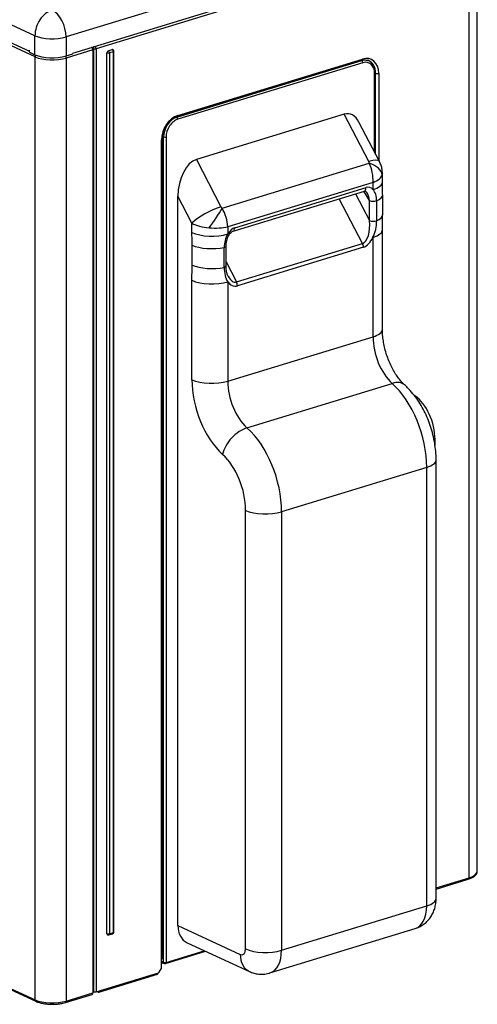
# Model space of a CAD drawing. Units: millimetres. Extents: x 0 to 10015, y -46 to 4140.
# Drawn here: x 7509 to 7778, y 2661 to 3239 of the extents above; entities that cross this region are included whole.
import ezdxf

# ---------------------------------------------------------------- set-up
doc = ezdxf.new("R2010")
doc.units = ezdxf.units.MM
doc.layers.add('LG-Product', color=3, linetype='Continuous')

msp = doc.modelspace()

# ---------------------------------------------------------------- linework, layer by layer
at = {"layer": 'LG-Product', "color": 3, "linetype": 'Continuous'}
for p, q in [((7518.11, 3229.89), (6984.73, 3475.94)), ((7518.23, 3217.51), (6984.85, 3463.56)), ((6988.35, 3463.69), (7514.95, 3220.77)), ((7773.19, 3301.53), (7536.4, 3229.19)), ((7777.99, 2739.1), (7777.99, 3292.99)), ((7540.28, 3219.72), (7768.87, 3289.57)), ((7773.19, 3289.21), (7554.09, 3222.26)), ((7773.19, 2735.32), (7773.19, 3289.21)), ((7518.11, 3218.77), (7518.11, 3229.89)), ((7536.4, 3229.19), (7536.4, 3218.06)), ((7514.96, 3220.22), (7514.96, 3221.43)), ((7552.18, 3221.59), (7536.52, 3216.81)), ((7552.37, 3222.28), (7551.99, 3222.45)), ((7552.18, 3221.59), (7552.18, 2667.7)), ((7552.66, 2669.01), (7552.66, 3221.97)), ((7554.09, 3222.26), (7554.09, 2668.37)), ((7561.22, 3221.01), (7563.55, 3221.72)), ((7514.96, 3220.22), (7518.11, 3218.77)), ((7518.23, 2663.62), (7518.23, 3217.51)), ((7536.4, 3218.06), (7540.28, 3219.25)), ((7536.52, 3216.81), (7536.52, 2662.92)), ((7560.44, 2702.48), (7560.44, 3219.85)), ((7564.18, 3220.51), (7561.85, 3219.79)), ((7561.85, 3219.79), (7561.85, 2702.42)), ((7564.18, 2703.13), (7564.18, 3220.51)), ((7564.55, 2703.43), (7564.55, 3220.8)), ((7602.02, 3183.05), (7710.6, 3216.22)), ((7714.27, 3215.07), (7713.43, 3215.46)), ((7601.5, 3182.08), (7710.09, 3215.26)), ((7601.58, 3182.18), (7710.16, 3215.36)), ((7710.72, 3214.04), (7602.13, 3180.86)), ((7710.09, 3215.26), (7709.98, 3215.3)), ((7717.7, 3161.49), (7717.7, 3207.83)), ((7718.07, 3160.78), (7718.07, 3208.12)), ((7718.31, 3207.81), (7718.07, 3207.92)), ((7718.31, 3160.3), (7718.31, 3207.81)), ((7720.14, 3207.74), (7720.14, 3156.77)), ((7699.86, 3183.84), (7612.99, 3157.3)), ((7714.31, 3155.95), (7699.86, 3183.84)), ((7720.49, 3156.1), (7708.52, 3179.2)), ((7593.74, 3170.44), (7593.09, 3170.74)), ((7593.74, 2685.7), (7593.74, 3170.44)), ((7595.15, 3170.39), (7595.15, 2685.64)), ((7592.48, 2682.15), (7592.48, 3168.73)), ((7592.96, 2687.9), (7592.96, 3169.11)), ((7612.99, 3157.3), (7627.44, 3129.41)), ((7628.12, 3128.62), (7714.53, 3155.02)), ((7722.29, 3143.91), (7722.29, 3148.83)), ((7716.76, 3143.74), (7631.44, 3117.67)), ((7635.51, 3117.1), (7712.68, 3140.68)), ((7716.76, 3139.54), (7716.76, 3143.74)), ((7610.34, 3119.8), (7602.13, 3135.63)), ((7602.13, 2707.24), (7602.13, 3135.63)), ((7634.5, 3115.1), (7711.67, 3138.68)), ((7706.5, 3137.1), (7714.67, 3121.33)), ((7714.67, 3133.06), (7711.4, 3138.6)), ((7722.45, 3124.81), (7722.45, 3136.53)), ((7710.58, 3107.91), (7696.96, 3134.19)), ((7714.67, 3121.33), (7714.67, 3133.06)), ((7718.89, 3132.89), (7718.89, 3121.17)), ((7610.34, 3114.29), (7610.34, 3119.8)), ((7631.44, 3117.67), (7631.44, 3113.48)), ((7716.76, 3053.11), (7716.76, 3111.49)), ((7722.29, 3057.47), (7722.29, 3115.85)), ((7610.5, 3095.19), (7610.5, 3106.91)), ((7630.41, 3094.67), (7630.41, 3106.4)), ((7636.51, 3085.28), (7710.58, 3107.91)), ((7711.13, 3105.69), (7637.06, 3083.06)), ((7629.31, 3093.8), (7629.31, 3105.52)), ((7630.41, 3097.04), (7636.51, 3085.28)), ((7610.34, 3027.85), (7610.34, 3086.23)), ((7631.44, 3085.42), (7631.44, 3027.04)), ((7631.44, 3027.04), (7716.76, 3053.11)), ((7593.11, 3047.46), (7592.96, 3047.53)), ((7593.11, 3047.46), (7593.11, 3027.07)), ((7592.96, 3027.89), (7593.11, 3027.94)), ((7593.11, 3027.07), (7592.96, 3027.14)), ((7642.71, 2999.63), (7728.03, 3025.7)), ((7753.19, 2992.78), (7752.63, 2992.61)), ((7753.19, 2989.28), (7753.19, 2992.78)), ((7753.85, 2723.15), (7753.85, 2980.74)), ((7748.32, 2976.37), (7663, 2950.31)), ((7748.32, 2718.78), (7748.32, 2976.37)), ((7641.9, 2693.53), (7641.9, 2951.12)), ((7663, 2950.31), (7663, 2692.72)), ((6984.85, 2909.67), (7518.23, 2663.62)), ((6985.31, 2908.79), (7518.69, 2662.75)), ((7593.11, 2897.31), (7592.96, 2897.38)), ((7593.11, 2876.73), (7593.11, 2897.31)), ((7592.96, 2877.56), (7593.11, 2877.61)), ((7593.11, 2876.73), (7592.96, 2876.81)), ((7593.11, 2748.09), (7592.96, 2748.16)), ((7593.11, 2748.09), (7593.11, 2726.77)), ((7753.85, 2729.41), (7773.19, 2735.32)), ((7753.85, 2728.68), (7772.75, 2734.45)), ((7592.96, 2727.59), (7593.11, 2727.64)), ((7593.11, 2726.77), (7592.96, 2726.84)), ((7663, 2692.72), (7748.32, 2718.78)), ((7602.13, 2707.24), (7638.74, 2690.35)), ((7561.51, 2701.76), (7563.84, 2702.47)), ((7561.85, 2702.42), (7564.18, 2703.13)), ((7656.22, 2679.41), (7741.54, 2705.48)), ((7607.48, 2697.17), (7644.09, 2680.28)), ((7594.81, 2684.98), (7618.34, 2692.17)), ((7595.15, 2685.64), (7617.61, 2692.5)), ((7592.48, 2686.28), (7593.74, 2685.7)), ((7592.48, 2685.77), (7594.1, 2685.03)), ((7592.48, 2685.06), (7593.41, 2685.34)), ((7554.09, 2668.37), (7590.77, 2679.58)), ((7555.58, 2668.1), (7590.1, 2678.65)), ((7591.04, 2679.8), (7592.36, 2681.79)), ((7536.07, 2662.05), (7551.74, 2666.84)), ((7536.52, 2662.92), (7552.18, 2667.7)), ((7552.18, 2668.48), (7552.26, 2668.44)), ((7552.26, 2668.44), (7552.26, 2668.66)), ((7555.2, 2668.14), (7554.45, 2668.49))]:
    msp.add_line(p, q, dxfattribs=at)
for centre, start, end in [((7563.55, 3220.8), 0, 65.23646), ((7561.22, 2702.72), 245.23646, 286.98957), ((7563.55, 2703.43), 286.98957, 0), ((7594.52, 2685.93), 245.23646, 286.98957)]:
    msp.add_arc(centre, 1, start, end, dxfattribs=at)
for centre, major_axis, ratio, start_param, end_param in [((7528.2, 3232.97), (5.45, 11.8), 0.718873, 0.57051, 2.141307), ((7528.2, 3232.97), (3.8, -12.43), 0.585049, 1.089521, 2.660317), ((7528.2, 3232.97), (13, 0), 0.375419, 3.824717, 5.395513), ((7551.36, 3221.97), (-0.38, 1.24), 0.585049, 4.231114, 5.70479), ((7551.36, 3221.97), (-1.3, 0), 0.375419, 2.25392, 3.824717), ((7553.26, 3222.64), (-0.54, -1.18), 0.718873, 4.223937, 5.282899), ((7553.26, 3222.64), (-1.3, 0), 0.375419, 0.683124, 2.25392), ((7553.26, 3222.64), (-0.38, 1.24), 0.585049, 4.231114, 5.595644), ((7563.55, 3220.8), (-0.419, -0.908), 0.718873, 3.141585, 3.712103), ((7563.55, 3220.8), (-0.292, 0.956), 0.585049, 4.231114, 5.80191), ((7528.2, 3221.85), (13, 0), 0.375419, 3.824717, 5.395513), ((7519.24, 3217.82), (0.54, 1.18), 0.718873, 1.255231, 2.141307), ((7528.31, 3220.59), (13, 0), 0.375419, 3.824717, 5.395513), ((7535.7, 3217.18), (-0.38, 1.24), 0.585049, 4.231114, 5.223906), ((7561.22, 3220.09), (-0.419, -0.908), 0.718873, 3.712103, 5.282899), ((7561.22, 3220.09), (1, 0), 0.375419, 3.824717, 5.395513), ((7561.22, 3220.09), (-0.292, 0.956), 0.585049, 4.231114, 5.80191), ((7563.55, 3220.8), (1, 0), 0.375419, 5.395513, 6.283186), ((7710.09, 3205.99), (-4.19, -9.08), 0.718873, 3.141585, 3.712103), ((7709.78, 3216.6), (0.38, -1.24), 0.585049, 0.000002, 1.089521), ((7710.6, 3204.82), (-5.15, -11.17), 0.718873, 2.141307, 3.712103), ((7709.78, 3205.2), (4.61, 9.99), 0.718873, 5.282899, 6.380739), ((7710.09, 3214.33), (-0.292, 0.956), 0.585049, 4.231114, 5.80191), ((7710.72, 3205.7), (3.77, 8.17), 0.718873, 5.282899, 6.853696), ((7717.07, 3208.12), (1, 0), 0.375419, 5.395513, 6.282719), ((7719.32, 3208.12), (-1.3, 0), 0.375419, 0.683124, 2.25392), ((7602.02, 3171.65), (-5.15, -11.17), 0.718873, 3.712103, 5.282899), ((7601.5, 3172.81), (-4.19, -9.08), 0.718873, 3.712103, 5.282899), ((7602.13, 3172.52), (3.77, 8.17), 0.718873, 0.57051, 2.141307), ((7601.5, 3181.15), (-0.292, 0.956), 0.585049, 4.231114, 5.80191), ((7601.2, 3183.43), (0.38, -1.24), 0.585049, 0.001719, 1.089521), ((7699.86, 3165.49), (2.84, 18.58), 0.564046, 5.624751, 6.548158), ((7594.52, 3170.68), (-1, 0), 0.375419, 0.683124, 2.25392), ((7591.66, 3169.11), (1.3, 0), 0.375419, 5.395513, 6.283186), ((7612.99, 3138.95), (2.84, 18.58), 0.564046, 0.264973, 1.835769), ((7708.06, 3149.66), (-12.43, -6.44), 0.242859, 3.141594, 4.065002), ((7713.54, 3155.71), (-0.75, 1.17), 0.571679, 3.76841, 4.553808), ((7708.28, 3148.73), (-13.93, 1.38), 0.536071, 3.253925, 4.301122), ((7707.29, 3148.11), (-3.29, 14.66), 0.607858, 4.277383, 5.062781), ((7707.29, 3148.11), (15, 0.87), 0.413277, 5.371618, 6.157016), ((7707.29, 3149.42), (-15, 0.71), 0.422561, 3.059388, 3.161723), ((7710.79, 3141.55), (0.88, -2.87), 0.585049, 6.28316, 7.372706), ((7712.68, 3131), (1.89, 9.8), 0.603299, 5.876512, 6.592315), ((7707.29, 3143.91), (15, 0), 0.375419, 5.395513, 6.283185), ((7710.79, 3131.87), (-0.84, 8.19), 0.485671, 4.807437, 5.470117), ((7712.68, 3131), (1.89, 9.8), 0.603299, 5.021519, 5.876512), ((7707.45, 3136.53), (15, 0), 0.375419, 5.579904, 6.285541), ((7621.2, 3123.12), (-12.43, -6.44), 0.242859, 4.065002, 5.635798), ((7628.22, 3129.65), (-0.75, 1.17), 0.571679, 1.412215, 2.197614), ((7717, 3133.77), (-3, 0), 0.375419, 0.683124, 2.25392), ((7621.87, 3122.32), (8.01, 11.48), 0.139485, 4.339049, 5.386246), ((7621.97, 3122.04), (-5.38, 14.03), 0.558156, 4.19222, 4.977619), ((7707.45, 3124.81), (15, 0), 0.375419, 5.579904, 6.28318), ((7621.97, 3123.35), (-15, 0.71), 0.422561, 0.703193, 1.488591), ((7621.97, 3122.04), (-15, 0.81), 0.335547, 1.486647, 2.272046), ((7709.24, 3119.67), (-0.73, 11.87), 0.467075, 3.253167, 4.823963), ((7717, 3122.04), (-3, 0), 0.375419, 0.683124, 2.25392), ((7711.13, 3118.8), (2.03, 13.27), 0.564046, 4.217569, 4.977362), ((7621.97, 3117.85), (15, 0), 0.375419, 3.824717, 5.395513), ((7635.51, 3107.42), (1.89, 9.8), 0.603299, 1.025003, 1.879926), ((7635.51, 3107.42), (1.89, 9.8), 0.603299, 0.30913, 1.025003), ((7633.62, 3117.97), (0.88, -2.87), 0.585049, 0.011426, 1.089521), ((7711.13, 3118.8), (2.03, 13.27), 0.564046, 3.406566, 4.217569), ((7707.29, 3115.85), (15, 0), 0.375419, 5.395513, 6.289566), ((7622.13, 3110.47), (15, 0), 0.375419, 3.824717, 5.211151), ((7627.41, 3106.4), (-3, 0), 0.375419, 2.25392, 3.138303), ((7709.24, 3106.56), (0.88, -2.87), 0.585049, 1.089521, 1.874919), ((7622.13, 3098.74), (15, 0), 0.375419, 3.824717, 5.211151), ((7627.41, 3094.67), (-3, 0), 0.375419, 2.25392, 3.141592), ((7637.06, 3096.17), (2.03, 13.27), 0.564046, 1.835769, 2.5955), ((7635.17, 3097.04), (-0.73, 11.87), 0.467075, 2.329759, 3.253167), ((7621.97, 3089.79), (15, 0), 0.375419, 3.824717, 5.395513), ((7637.06, 3096.17), (2.03, 13.27), 0.564046, 2.5955, 3.406566), ((7635.17, 3083.93), (0.88, -2.87), 0.585049, 1.089521, 1.874919), ((7707.29, 3057.47), (15, 0), 0.375419, 5.395513, 6.283185), ((7732.54, 3045.83), (-7.3, 23.91), 0.585049, 1.089521, 2.370566), ((7621.97, 3031.41), (15, 0), 0.375419, 3.824717, 5.395513), ((7635.59, 3016.21), (-11.69, 38.25), 0.585049, 1.089521, 2.370566), ((7647.22, 3019.76), (7.3, -23.91), 0.585049, 4.231114, 5.512158), ((7725.32, 3013.63), (10.03, 11.15), 0.581644, 6.283152, 7.051296), ((7719.91, 2989.48), (13.15, -43.04), 0.585049, 1.089521, 2.370566), ((7739.3, 2999.18), (-6.43, 21.04), 0.585049, 4.231114, 5.649837), ((7640.01, 2987.56), (10.03, 11.15), 0.581644, 0.76811, 2.338907), ((7634.6, 2963.41), (-13.15, 43.04), 0.585049, 4.231114, 5.512158), ((7622.96, 2959.85), (8.77, -28.69), 0.585049, 1.089521, 2.370566), ((7738.85, 2980.74), (15, 0), 0.375419, 5.395513, 6.282743), ((7653.53, 2954.67), (15, 0), 0.375419, 3.824717, 5.395513), ((7764.99, 2739.1), (-13, 0), 0.375419, 2.25392, 3.141592), ((7772.37, 2735.7), (-0.38, 1.24), 0.585049, 3.141595, 4.231114), ((7735.69, 2724.61), (5.84, -19.13), 0.585049, 0.000002, 1.089521), ((7738.85, 2723.15), (15, 0), 0.375419, 5.395513, 6.283185), ((7613.77, 2710.79), (-6.28, -13.62), 0.718873, 5.282899, 6.283178), ((7561.22, 2702.72), (-0.419, -0.908), 0.718873, 5.282899, 6.283178), ((7561.22, 2702.72), (1, 0), 0.375419, 3.824717, 5.395513), ((7561.22, 2702.72), (-0.292, 0.956), 0.585049, 3.141595, 4.231114), ((7563.55, 2703.43), (-0.292, 0.956), 0.585049, 3.141595, 4.231114), ((7563.55, 2703.43), (1, 0), 0.375419, 5.395513, 6.283186), ((7638.74, 2694.98), (1.46, -4.78), 0.585049, 5.80191, 7.372706), ((7650.38, 2693.91), (-6.28, -13.62), 0.718873, 5.282899, 6.285141), ((7653.53, 2697.08), (15, 0), 0.375419, 3.824717, 5.395513), ((7650.38, 2698.54), (-5.84, 19.13), 0.585049, 3.142429, 4.231114), ((7591.66, 2687.9), (-1.3, 0), 0.375419, 2.25392, 3.141593), ((7594.52, 2685.93), (0.419, 0.908), 0.718873, 2.141307, 3.141585), ((7594.52, 2685.93), (-1, 0), 0.375419, 0.683124, 2.25392), ((7594.52, 2685.93), (-0.292, 0.956), 0.585049, 3.141595, 4.231114), ((7589.72, 2679.89), (-0.38, 1.24), 0.585049, 3.141595, 4.231114), ((7590.77, 2680.04), (0.209, 0.454), 0.718873, 3.712103, 4.497501), ((7592.09, 2682.03), (0.209, 0.454), 0.718873, 4.497501, 5.282899), ((7551.36, 2668.08), (-0.38, 1.24), 0.585049, 3.141595, 4.231114), ((7551.36, 2669.01), (1.3, 0), 0.375419, 5.395513, 6.283186), ((7553.26, 2668.75), (1.3, 0), 0.375419, 3.824717, 5.395513), ((7555.2, 2669.34), (0.38, -1.24), 0.585049, 5.80191, 7.372706), ((7519.24, 2663.93), (0.54, 1.18), 0.718873, 2.141307, 3.141634), ((7528.31, 2666.7), (-13, 0), 0.375419, 0.683124, 2.25392), ((7535.7, 2663.3), (-0.38, 1.24), 0.585049, 3.141054, 4.231114)]:
    msp.add_ellipse(centre, major_axis=major_axis, ratio=ratio, start_param=start_param, end_param=end_param, dxfattribs=at)
for points, knots in [([(7710.16, 3215.36), (7710.46, 3215.45), (7711.35, 3215.66), (7712.58, 3215.73), (7713.41, 3215.51), (7713.72, 3215.38)], [0, 0, 0, 0, 0.233706, 0.700322, 1, 1, 1, 1]), ([(7718.07, 3208.12), (7718.07, 3208.52), (7718.01, 3209.62), (7717.61, 3211.36), (7716.72, 3213.13), (7715.42, 3214.45), (7714.27, 3215.18), (7713.55, 3215.32), (7713.42, 3215.33)], [0, 0, 0, 0, 0.113647, 0.326494, 0.539421, 0.749559, 0.955198, 1, 1, 1, 1]), ([(7592.96, 3169.11), (7592.96, 3169.49), (7593.01, 3170.62), (7593.35, 3172.58), (7594.15, 3174.89), (7595.3, 3177.06), (7596.74, 3178.97), (7598.39, 3180.54), (7600.04, 3181.61), (7601.1, 3182.04), (7601.58, 3182.18)], [0, 0, 0, 0, 0.070087, 0.207212, 0.344603, 0.481954, 0.619107, 0.755873, 0.892247, 1, 1, 1, 1]), ([(7722.23, 3148.84), (7722.25, 3149.25), (7722.27, 3150.48), (7721.89, 3152.53), (7721.25, 3154.53), (7720.7, 3155.7), (7720.49, 3156.1)], [0, 0, 0, 0, 0.165588, 0.486811, 0.823961, 1, 1, 1, 1]), ([(7722.4, 3136.55), (7722.41, 3137.77), (7722.41, 3139.84), (7722.3, 3142.37), (7722.3, 3143.53), (7722.31, 3143.88)], [0, 0, 0, 0, 0.489641, 0.841246, 1, 1, 1, 1]), ([(7711.67, 3138.68), (7711.75, 3138.7), (7712, 3138.76), (7712.18, 3138.72), (7712.56, 3138.54), (7712.89, 3138.1), (7713.06, 3137.84)], [0, 0, 0, 0, 0.114533, 0.390857, 0.712087, 1, 1, 1, 1]), ([(7722.27, 3115.89), (7722.27, 3116.74), (7722.27, 3119.05), (7722.43, 3122.02), (7722.43, 3124.19), (7722.43, 3124.81)], [0, 0, 0, 0, 0.294878, 0.801161, 1, 1, 1, 1]), ([(7610.5, 3106.91), (7610.5, 3108.81), (7610.41, 3110.75), (7610.35, 3113.21), (7610.34, 3113.75), (7610.34, 3114.29)], [0, 0, 0, 0, 0.779653, 0.779653, 1, 1, 1, 1]), ([(7630.41, 3106.4), (7630.41, 3106.75), (7630.46, 3107.81), (7630.76, 3109.61), (7631.44, 3111.61), (7632.34, 3113.25), (7633.27, 3114.36), (7634.04, 3114.92), (7634.36, 3115.07), (7634.5, 3115.1)], [0, 0, 0, 0, 0.107205, 0.317308, 0.511847, 0.68035, 0.819646, 0.919299, 1, 1, 1, 1]), ([(7631.71, 3088.59), (7631.57, 3088.82), (7631.17, 3089.56), (7630.69, 3091.27), (7630.45, 3093.12), (7630.41, 3094.31), (7630.41, 3094.67)], [0, 0, 0, 0, 0.156825, 0.487363, 0.846964, 1, 1, 1, 1]), ([(7735.35, 3024.78), (7735.06, 3025.04), (7734.19, 3025.86), (7732.69, 3027.5), (7730.9, 3029.85), (7729.15, 3032.58), (7727.5, 3035.64), (7726.02, 3038.97), (7724.73, 3042.49), (7723.7, 3046.12), (7722.93, 3049.76), (7722.46, 3053.26), (7722.3, 3055.81), (7722.29, 3057.16), (7722.29, 3057.47)], [0, 0, 0, 0, 0.04681, 0.135609, 0.225708, 0.317373, 0.410422, 0.504556, 0.59942, 0.694638, 0.789795, 0.88442, 0.972574, 1, 1, 1, 1]), ([(7753.85, 2980.74), (7753.85, 2981.63), (7753.79, 2984.14), (7753.42, 2988.29), (7752.6, 2993.15), (7751.41, 2997.97), (7749.86, 3002.69), (7747.96, 3007.27), (7745.72, 3011.67), (7743.16, 3015.83), (7740.28, 3019.71), (7737.63, 3022.65), (7735.93, 3024.26), (7735.35, 3024.78)], [0, 0, 0, 0, 0.055352, 0.154324, 0.252804, 0.351043, 0.449276, 0.547763, 0.646741, 0.746517, 0.847351, 0.94936, 1, 1, 1, 1]), ([(7772.75, 2734.45), (7773.12, 2734.57), (7774.16, 2734.92), (7775.68, 2735.64), (7776.99, 2736.65), (7777.74, 2737.79), (7778.06, 2738.67), (7777.98, 2739.08), (7777.97, 2739.11)], [0, 0, 0, 0, 0.122862, 0.36262, 0.608691, 0.806347, 0.989274, 1, 1, 1, 1]), ([(7741.53, 2705.53), (7742.3, 2705.74), (7743.95, 2706.33), (7746.31, 2707.72), (7748.51, 2709.56), (7750.34, 2711.7), (7751.8, 2714.08), (7752.89, 2716.66), (7753.59, 2719.43), (7753.83, 2721.63), (7753.85, 2722.88), (7753.85, 2723.15)], [0, 0, 0, 0, 0.101878, 0.228852, 0.352255, 0.473353, 0.593507, 0.714292, 0.837532, 0.965073, 1, 1, 1, 1]), ([(7644.09, 2680.28), (7644.97, 2679.88), (7646.75, 2679.23), (7649.58, 2678.68), (7652.55, 2678.66), (7654.8, 2678.94), (7656.01, 2679.38), (7656.23, 2679.47)], [0, 0, 0, 0, 0.230087, 0.460331, 0.689748, 0.943612, 1, 1, 1, 1]), ([(7518.69, 2662.75), (7519, 2662.61), (7519.96, 2662.21), (7521.79, 2661.67), (7524.23, 2661.25), (7525.98, 2661.05), (7526.88, 2661.04), (7526.9, 2661.04)], [0, 0, 0, 0, 0.147712, 0.433012, 0.714303, 0.992885, 1, 1, 1, 1]), ([(7526.9, 2661.04), (7527.76, 2661.01), (7529.48, 2661), (7532.05, 2661.19), (7534.28, 2661.56), (7535.55, 2661.89), (7536.07, 2662.05)], [0, 0, 0, 0, 0.261959, 0.530855, 0.80056, 1, 1, 1, 1])]:
    msp.add_open_spline(points, degree=3, knots=knots, dxfattribs=at)
msp.add_open_spline([(7610.34, 3086.23), (7610.34, 3089.24), (7610.5, 3092.18), (7610.5, 3095.19)], degree=3, dxfattribs=at)

doc.saveas('drawing.dxf')
